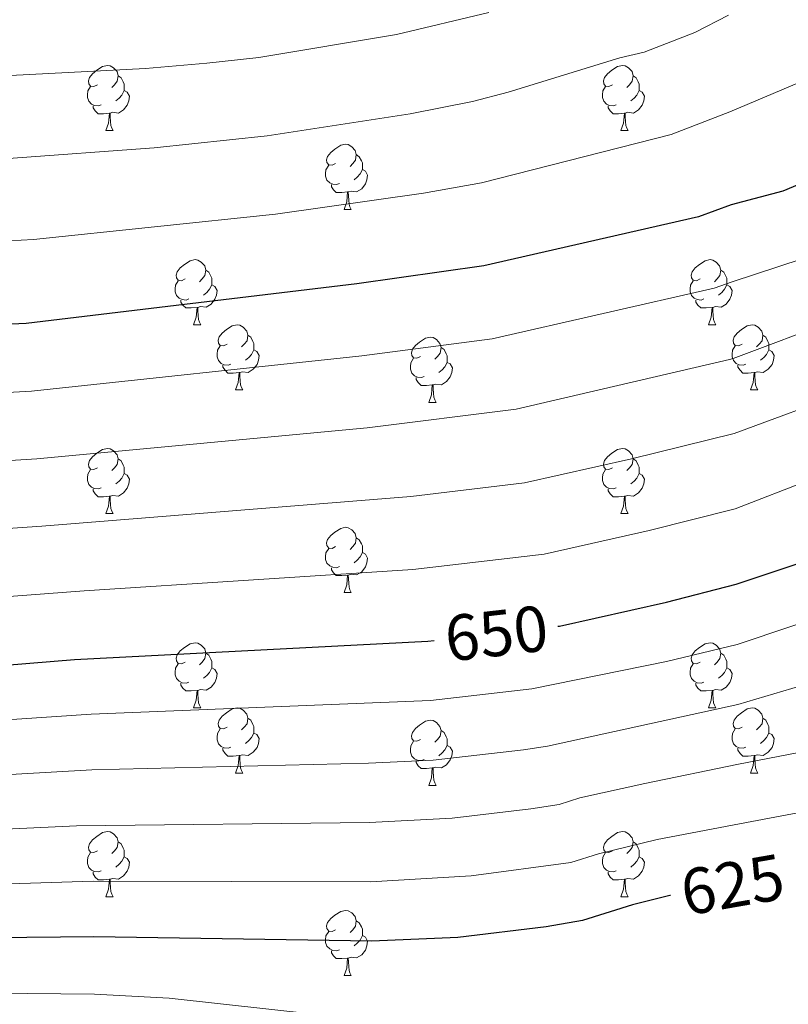
# Model space of a CAD drawing. Extents: x 595605 to 600103, y 786755 to 789789.
# Drawn here: x 598538 to 598656, y 787940 to 788092 of the extents above; entities that cross this region are included whole.
import ezdxf
from ezdxf.enums import TextEntityAlignment as Align

# ---------------------------------------------------------------- set-up
doc = ezdxf.new("R2010")
doc.units = 0
doc.header["$MEASUREMENT"] = 0
for name, color, linetype in [('Nivel 36', 7, 'Continuous'), ('Nivel 4', 7, 'Continuous'), ('Nivel 41', 7, 'Continuous'), ('Nivel 5', 7, 'Continuous'), ('Nivel 61', 7, 'Continuous'), ('Nivel 63', 7, 'Continuous')]:
    doc.layers.add(name, color=color, linetype=linetype)
doc.styles.add('Style-ariali', font='ariali.shx', dxfattribs={"bigfont": 'arialibig.shx'})

msp = doc.modelspace()

# ---------------------------------------------------------------- linework, layer by layer
at = {"layer": 'Nivel 36', "color": 92, "linetype": 'Continuous', "lineweight": 0, "flags": 128}
for points in [[(598550.055, 788082.025), (598549.525, 788081.76), (598548.995, 788081.815), (598548.73, 788082.185), (598548.675, 788082.61), (598548.835, 788083.13), (598549.315, 788083.725), (598549.95, 788084.255), (598550.85, 788084.84), (598551.595, 788085), (598552.02, 788084.945), (598552.55, 788084.63), (598553.08, 788084.045), (598553.24, 788083.405), (598553.13, 788082.555), (598552.705, 788082.025), (598552.285, 788081.6)], [(598629.382, 788082.025), (598628.852, 788081.76), (598628.322, 788081.815), (598628.057, 788082.185), (598628.002, 788082.61), (598628.162, 788083.13), (598628.642, 788083.725), (598629.277, 788084.255), (598630.177, 788084.84), (598630.922, 788085), (598631.347, 788084.945), (598631.877, 788084.63), (598632.407, 788084.045), (598632.567, 788083.405), (598632.457, 788082.555), (598632.032, 788082.025), (598631.612, 788081.6)], [(598553.24, 788083.405), (598553.715, 788083.09), (598554.03, 788082.45), (598554.19, 788082.13), (598554.19, 788081.55), (598554.19, 788081.125), (598553.82, 788080.435), (598553.4, 788079.955), (598552.92, 788079.535)], [(598632.567, 788083.405), (598633.042, 788083.09), (598633.357, 788082.45), (598633.517, 788082.13), (598633.517, 788081.55), (598633.517, 788081.125), (598633.147, 788080.435), (598632.727, 788079.955), (598632.247, 788079.535)], [(598550.64, 788078.945), (598550.215, 788078.785), (598549.63, 788078.845), (598549.155, 788079.055), (598548.73, 788079.48), (598548.515, 788080.065), (598548.515, 788080.485), (598548.57, 788081.07), (598548.995, 788081.76)], [(598554.19, 788081.125), (598554.645, 788080.875), (598554.99, 788080.26), (598554.88, 788079.535), (598554.67, 788078.895), (598554.085, 788078.155), (598553.29, 788077.675), (598552.44, 788077.78), (598552.01, 788077.65)], [(598629.967, 788078.945), (598629.542, 788078.785), (598628.957, 788078.845), (598628.482, 788079.055), (598628.057, 788079.48), (598627.842, 788080.065), (598627.842, 788080.485), (598627.897, 788081.07), (598628.322, 788081.76)], [(598633.517, 788081.125), (598633.972, 788080.875), (598634.317, 788080.26), (598634.207, 788079.535), (598633.997, 788078.895), (598633.412, 788078.155), (598632.617, 788077.675), (598631.767, 788077.78), (598631.337, 788077.65)], [(598551.9, 788077.65), (598551.01, 788077.565), (598550.165, 788077.565), (598549.74, 788077.995), (598549.42, 788078.47), (598549.42, 788078.785)], [(598631.227, 788077.65), (598630.337, 788077.565), (598629.492, 788077.565), (598629.067, 788077.995), (598628.747, 788078.47), (598628.747, 788078.785)], [(598551.355, 788074.965), (598551.79, 788076.125), (598551.9, 788077.65), (598552.01, 788077.65), (598552.045, 788077.065), (598552.08, 788076.38), (598552.15, 788075.765), (598552.265, 788075.365), (598552.48, 788074.965)], [(598630.682, 788074.965), (598631.117, 788076.125), (598631.227, 788077.65), (598631.337, 788077.65), (598631.372, 788077.065), (598631.407, 788076.38), (598631.477, 788075.765), (598631.592, 788075.365), (598631.807, 788074.965)], [(598551.355, 788074.965), (598552.48, 788074.965)], [(598630.682, 788074.965), (598631.807, 788074.965)], [(598586.746, 788069.885), (598586.216, 788069.62), (598585.686, 788069.675), (598585.421, 788070.045), (598585.366, 788070.47), (598585.526, 788070.99), (598586.006, 788071.585), (598586.641, 788072.115), (598587.541, 788072.7), (598588.286, 788072.86), (598588.711, 788072.805), (598589.241, 788072.49), (598589.771, 788071.905), (598589.931, 788071.265), (598589.821, 788070.415), (598589.396, 788069.885), (598588.976, 788069.46)], [(598589.931, 788071.265), (598590.406, 788070.95), (598590.721, 788070.31), (598590.881, 788069.99), (598590.881, 788069.41), (598590.881, 788068.985), (598590.511, 788068.295), (598590.091, 788067.815), (598589.611, 788067.395)], [(598587.331, 788066.805), (598586.906, 788066.645), (598586.321, 788066.705), (598585.846, 788066.915), (598585.421, 788067.34), (598585.206, 788067.925), (598585.206, 788068.345), (598585.261, 788068.93), (598585.686, 788069.62)], [(598590.881, 788068.985), (598591.336, 788068.735), (598591.681, 788068.12), (598591.571, 788067.395), (598591.361, 788066.755), (598590.776, 788066.015), (598589.981, 788065.535), (598589.131, 788065.64), (598588.701, 788065.51)], [(598588.591, 788065.51), (598587.701, 788065.425), (598586.856, 788065.425), (598586.431, 788065.855), (598586.111, 788066.33), (598586.111, 788066.645)], [(598588.046, 788062.825), (598588.481, 788063.985), (598588.591, 788065.51), (598588.701, 788065.51), (598588.736, 788064.925), (598588.771, 788064.24), (598588.841, 788063.625), (598588.956, 788063.225), (598589.171, 788062.825)], [(598588.046, 788062.825), (598589.171, 788062.825)], [(598563.558, 788052.116), (598563.028, 788051.851), (598562.498, 788051.906), (598562.233, 788052.276), (598562.178, 788052.701), (598562.338, 788053.221), (598562.818, 788053.816), (598563.453, 788054.346), (598564.353, 788054.931), (598565.098, 788055.091), (598565.523, 788055.036), (598566.053, 788054.721), (598566.583, 788054.136), (598566.743, 788053.496), (598566.633, 788052.646), (598566.208, 788052.116), (598565.788, 788051.691)], [(598642.885, 788052.116), (598642.355, 788051.851), (598641.825, 788051.906), (598641.56, 788052.276), (598641.505, 788052.701), (598641.665, 788053.221), (598642.145, 788053.816), (598642.78, 788054.346), (598643.68, 788054.931), (598644.425, 788055.091), (598644.85, 788055.036), (598645.38, 788054.721), (598645.91, 788054.136), (598646.07, 788053.496), (598645.96, 788052.646), (598645.535, 788052.116), (598645.115, 788051.691)], [(598566.743, 788053.496), (598567.218, 788053.181), (598567.533, 788052.541), (598567.693, 788052.221), (598567.693, 788051.641), (598567.693, 788051.216), (598567.323, 788050.526), (598566.903, 788050.046), (598566.423, 788049.626)], [(598646.07, 788053.496), (598646.545, 788053.181), (598646.86, 788052.541), (598647.02, 788052.221), (598647.02, 788051.641), (598647.02, 788051.216), (598646.65, 788050.526), (598646.23, 788050.046), (598645.75, 788049.626)], [(598564.143, 788049.036), (598563.718, 788048.876), (598563.133, 788048.936), (598562.658, 788049.146), (598562.233, 788049.571), (598562.018, 788050.156), (598562.018, 788050.576), (598562.073, 788051.161), (598562.498, 788051.851)], [(598567.693, 788051.216), (598568.148, 788050.966), (598568.493, 788050.351), (598568.383, 788049.626), (598568.173, 788048.986), (598567.588, 788048.246), (598566.793, 788047.766), (598565.943, 788047.871), (598565.513, 788047.741)], [(598643.47, 788049.036), (598643.045, 788048.876), (598642.46, 788048.936), (598641.985, 788049.146), (598641.56, 788049.571), (598641.345, 788050.156), (598641.345, 788050.576), (598641.4, 788051.161), (598641.825, 788051.851)], [(598647.02, 788051.216), (598647.475, 788050.966), (598647.82, 788050.351), (598647.71, 788049.626), (598647.5, 788048.986), (598646.915, 788048.246), (598646.12, 788047.766), (598645.27, 788047.871), (598644.84, 788047.741)], [(598565.403, 788047.741), (598564.513, 788047.656), (598563.668, 788047.656), (598563.243, 788048.086), (598562.923, 788048.561), (598562.923, 788048.876)], [(598564.858, 788045.056), (598565.293, 788046.216), (598565.403, 788047.741), (598565.513, 788047.741), (598565.548, 788047.156), (598565.583, 788046.471), (598565.653, 788045.856), (598565.768, 788045.456), (598565.983, 788045.056)], [(598644.73, 788047.741), (598643.84, 788047.656), (598642.995, 788047.656), (598642.57, 788048.086), (598642.25, 788048.561), (598642.25, 788048.876)], [(598644.185, 788045.056), (598644.62, 788046.216), (598644.73, 788047.741), (598644.84, 788047.741), (598644.875, 788047.156), (598644.91, 788046.471), (598644.98, 788045.856), (598645.095, 788045.456), (598645.31, 788045.056)], [(598564.858, 788045.056), (598565.983, 788045.056)], [(598570.033, 788042.081), (598569.503, 788041.816), (598568.973, 788041.871), (598568.708, 788042.241), (598568.653, 788042.666), (598568.813, 788043.186), (598569.293, 788043.781), (598569.928, 788044.311), (598570.828, 788044.896), (598571.573, 788045.056), (598571.998, 788045.001), (598572.528, 788044.686), (598573.058, 788044.101), (598573.218, 788043.461), (598573.108, 788042.611), (598572.683, 788042.081), (598572.263, 788041.656)], [(598644.185, 788045.056), (598645.31, 788045.056)], [(598649.36, 788042.081), (598648.83, 788041.816), (598648.3, 788041.871), (598648.035, 788042.241), (598647.98, 788042.666), (598648.14, 788043.186), (598648.62, 788043.781), (598649.255, 788044.311), (598650.155, 788044.896), (598650.9, 788045.056), (598651.325, 788045.001), (598651.855, 788044.686), (598652.385, 788044.101), (598652.545, 788043.461), (598652.435, 788042.611), (598652.01, 788042.081), (598651.59, 788041.656)], [(598573.218, 788043.461), (598573.693, 788043.146), (598574.008, 788042.506), (598574.168, 788042.186), (598574.168, 788041.606), (598574.168, 788041.181), (598573.798, 788040.491), (598573.378, 788040.011), (598572.898, 788039.591)], [(598652.545, 788043.461), (598653.02, 788043.146), (598653.335, 788042.506), (598653.495, 788042.186), (598653.495, 788041.606), (598653.495, 788041.181), (598653.125, 788040.491), (598652.705, 788040.011), (598652.225, 788039.591)], [(598570.618, 788039.001), (598570.193, 788038.841), (598569.608, 788038.901), (598569.133, 788039.111), (598568.708, 788039.536), (598568.493, 788040.121), (598568.493, 788040.541), (598568.548, 788041.126), (598568.973, 788041.816)], [(598599.805, 788040.176), (598599.275, 788039.911), (598598.745, 788039.966), (598598.48, 788040.336), (598598.425, 788040.761), (598598.585, 788041.281), (598599.065, 788041.876), (598599.7, 788042.406), (598600.6, 788042.991), (598601.345, 788043.151), (598601.77, 788043.096), (598602.3, 788042.781), (598602.83, 788042.196), (598602.99, 788041.556), (598602.88, 788040.706), (598602.455, 788040.176), (598602.035, 788039.751)], [(598649.945, 788039.001), (598649.52, 788038.841), (598648.935, 788038.901), (598648.46, 788039.111), (598648.035, 788039.536), (598647.82, 788040.121), (598647.82, 788040.541), (598647.875, 788041.126), (598648.3, 788041.816)], [(598574.168, 788041.181), (598574.623, 788040.931), (598574.968, 788040.316), (598574.858, 788039.591), (598574.648, 788038.951), (598574.063, 788038.211), (598573.268, 788037.731), (598572.418, 788037.836), (598571.988, 788037.706)], [(598602.99, 788041.556), (598603.465, 788041.241), (598603.78, 788040.601), (598603.94, 788040.281), (598603.94, 788039.701), (598603.94, 788039.276), (598603.57, 788038.586), (598603.15, 788038.106), (598602.67, 788037.686)], [(598653.495, 788041.181), (598653.95, 788040.931), (598654.295, 788040.316), (598654.185, 788039.591), (598653.975, 788038.951), (598653.39, 788038.211), (598652.595, 788037.731), (598651.745, 788037.836), (598651.315, 788037.706)], [(598571.878, 788037.706), (598570.988, 788037.621), (598570.143, 788037.621), (598569.718, 788038.051), (598569.398, 788038.526), (598569.398, 788038.841)], [(598600.39, 788037.096), (598599.965, 788036.936), (598599.38, 788036.996), (598598.905, 788037.206), (598598.48, 788037.631), (598598.265, 788038.216), (598598.265, 788038.636), (598598.32, 788039.221), (598598.745, 788039.911)], [(598603.94, 788039.276), (598604.395, 788039.026), (598604.74, 788038.411), (598604.63, 788037.686), (598604.42, 788037.046), (598603.835, 788036.306), (598603.04, 788035.826), (598602.19, 788035.931), (598601.76, 788035.801)], [(598651.205, 788037.706), (598650.315, 788037.621), (598649.47, 788037.621), (598649.045, 788038.051), (598648.725, 788038.526), (598648.725, 788038.841)], [(598571.333, 788035.021), (598571.768, 788036.181), (598571.878, 788037.706), (598571.988, 788037.706), (598572.023, 788037.121), (598572.058, 788036.436), (598572.128, 788035.821), (598572.243, 788035.421), (598572.458, 788035.021)], [(598650.66, 788035.021), (598651.095, 788036.181), (598651.205, 788037.706), (598651.315, 788037.706), (598651.35, 788037.121), (598651.385, 788036.436), (598651.455, 788035.821), (598651.57, 788035.421), (598651.785, 788035.021)], [(598601.65, 788035.801), (598600.76, 788035.716), (598599.915, 788035.716), (598599.49, 788036.146), (598599.17, 788036.621), (598599.17, 788036.936)], [(598601.105, 788033.116), (598601.54, 788034.276), (598601.65, 788035.801), (598601.76, 788035.801), (598601.795, 788035.216), (598601.83, 788034.531), (598601.9, 788033.916), (598602.015, 788033.516), (598602.23, 788033.116)], [(598571.333, 788035.021), (598572.458, 788035.021)], [(598650.66, 788035.021), (598651.785, 788035.021)], [(598601.105, 788033.116), (598602.23, 788033.116)], [(598550.055, 788023.033), (598549.525, 788022.768), (598548.995, 788022.823), (598548.73, 788023.193), (598548.675, 788023.618), (598548.835, 788024.138), (598549.315, 788024.733), (598549.95, 788025.263), (598550.85, 788025.848), (598551.595, 788026.008), (598552.02, 788025.953), (598552.55, 788025.638), (598553.08, 788025.053), (598553.24, 788024.413), (598553.13, 788023.563), (598552.705, 788023.033), (598552.285, 788022.608)], [(598629.382, 788023.033), (598628.852, 788022.768), (598628.322, 788022.823), (598628.057, 788023.193), (598628.002, 788023.618), (598628.162, 788024.138), (598628.642, 788024.733), (598629.277, 788025.263), (598630.177, 788025.848), (598630.922, 788026.008), (598631.347, 788025.953), (598631.877, 788025.638), (598632.407, 788025.053), (598632.567, 788024.413), (598632.457, 788023.563), (598632.032, 788023.033), (598631.612, 788022.608)], [(598553.24, 788024.413), (598553.715, 788024.098), (598554.03, 788023.458), (598554.19, 788023.138), (598554.19, 788022.558), (598554.19, 788022.133), (598553.82, 788021.443), (598553.4, 788020.963), (598552.92, 788020.543)], [(598632.567, 788024.413), (598633.042, 788024.098), (598633.357, 788023.458), (598633.517, 788023.138), (598633.517, 788022.558), (598633.517, 788022.133), (598633.147, 788021.443), (598632.727, 788020.963), (598632.247, 788020.543)], [(598550.64, 788019.953), (598550.215, 788019.793), (598549.63, 788019.853), (598549.155, 788020.063), (598548.73, 788020.488), (598548.515, 788021.073), (598548.515, 788021.493), (598548.57, 788022.078), (598548.995, 788022.768)], [(598554.19, 788022.133), (598554.645, 788021.883), (598554.99, 788021.268), (598554.88, 788020.543), (598554.67, 788019.903), (598554.085, 788019.163), (598553.29, 788018.683), (598552.44, 788018.788), (598552.01, 788018.658)], [(598629.967, 788019.953), (598629.542, 788019.793), (598628.957, 788019.853), (598628.482, 788020.063), (598628.057, 788020.488), (598627.842, 788021.073), (598627.842, 788021.493), (598627.897, 788022.078), (598628.322, 788022.768)], [(598633.517, 788022.133), (598633.972, 788021.883), (598634.317, 788021.268), (598634.207, 788020.543), (598633.997, 788019.903), (598633.412, 788019.163), (598632.617, 788018.683), (598631.767, 788018.788), (598631.337, 788018.658)], [(598551.9, 788018.658), (598551.01, 788018.573), (598550.165, 788018.573), (598549.74, 788019.003), (598549.42, 788019.478), (598549.42, 788019.793)], [(598631.227, 788018.658), (598630.337, 788018.573), (598629.492, 788018.573), (598629.067, 788019.003), (598628.747, 788019.478), (598628.747, 788019.793)], [(598551.355, 788015.973), (598551.79, 788017.133), (598551.9, 788018.658), (598552.01, 788018.658), (598552.045, 788018.073), (598552.08, 788017.388), (598552.15, 788016.773), (598552.265, 788016.373), (598552.48, 788015.973)], [(598630.682, 788015.973), (598631.117, 788017.133), (598631.227, 788018.658), (598631.337, 788018.658), (598631.372, 788018.073), (598631.407, 788017.388), (598631.477, 788016.773), (598631.592, 788016.373), (598631.807, 788015.973)], [(598551.355, 788015.973), (598552.48, 788015.973)], [(598630.682, 788015.973), (598631.807, 788015.973)], [(598586.746, 788010.893), (598586.216, 788010.628), (598585.686, 788010.683), (598585.421, 788011.053), (598585.366, 788011.478), (598585.526, 788011.998), (598586.006, 788012.593), (598586.641, 788013.123), (598587.541, 788013.708), (598588.286, 788013.868), (598588.711, 788013.813), (598589.241, 788013.498), (598589.771, 788012.913), (598589.931, 788012.273), (598589.821, 788011.423), (598589.396, 788010.893), (598588.976, 788010.468)], [(598589.931, 788012.273), (598590.406, 788011.958), (598590.721, 788011.318), (598590.881, 788010.998), (598590.881, 788010.418), (598590.881, 788009.993), (598590.511, 788009.303), (598590.091, 788008.823), (598589.611, 788008.403)], [(598587.331, 788007.813), (598586.906, 788007.653), (598586.321, 788007.713), (598585.846, 788007.923), (598585.421, 788008.348), (598585.206, 788008.933), (598585.206, 788009.353), (598585.261, 788009.938), (598585.686, 788010.628)], [(598590.881, 788009.993), (598591.336, 788009.743), (598591.681, 788009.128), (598591.571, 788008.403), (598591.361, 788007.763), (598590.776, 788007.023), (598589.981, 788006.543), (598589.131, 788006.648), (598588.701, 788006.518)], [(598588.591, 788006.518), (598587.701, 788006.433), (598586.856, 788006.433), (598586.431, 788006.863), (598586.111, 788007.338), (598586.111, 788007.653)], [(598588.046, 788003.833), (598588.481, 788004.993), (598588.591, 788006.518), (598588.701, 788006.518), (598588.736, 788005.933), (598588.771, 788005.248), (598588.841, 788004.633), (598588.956, 788004.233), (598589.171, 788003.833)], [(598588.046, 788003.833), (598589.171, 788003.833)], [(598563.558, 787993.124), (598563.028, 787992.859), (598562.498, 787992.914), (598562.233, 787993.284), (598562.178, 787993.709), (598562.338, 787994.229), (598562.818, 787994.824), (598563.453, 787995.354), (598564.353, 787995.939), (598565.098, 787996.099), (598565.523, 787996.044), (598566.053, 787995.729), (598566.583, 787995.144), (598566.743, 787994.504), (598566.633, 787993.654), (598566.208, 787993.124), (598565.788, 787992.699)], [(598642.885, 787993.124), (598642.355, 787992.859), (598641.825, 787992.914), (598641.56, 787993.284), (598641.505, 787993.709), (598641.665, 787994.229), (598642.145, 787994.824), (598642.78, 787995.354), (598643.68, 787995.939), (598644.425, 787996.099), (598644.85, 787996.044), (598645.38, 787995.729), (598645.91, 787995.144), (598646.07, 787994.504), (598645.96, 787993.654), (598645.535, 787993.124), (598645.115, 787992.699)], [(598566.743, 787994.504), (598567.218, 787994.189), (598567.533, 787993.549), (598567.693, 787993.229), (598567.693, 787992.649), (598567.693, 787992.224), (598567.323, 787991.534), (598566.903, 787991.054), (598566.423, 787990.634)], [(598646.07, 787994.504), (598646.545, 787994.189), (598646.86, 787993.549), (598647.02, 787993.229), (598647.02, 787992.649), (598647.02, 787992.224), (598646.65, 787991.534), (598646.23, 787991.054), (598645.75, 787990.634)], [(598564.143, 787990.044), (598563.718, 787989.884), (598563.133, 787989.944), (598562.658, 787990.154), (598562.233, 787990.579), (598562.018, 787991.164), (598562.018, 787991.584), (598562.073, 787992.169), (598562.498, 787992.859)], [(598567.693, 787992.224), (598568.148, 787991.974), (598568.493, 787991.359), (598568.383, 787990.634), (598568.173, 787989.994), (598567.588, 787989.254), (598566.793, 787988.774), (598565.943, 787988.879), (598565.513, 787988.749)], [(598643.47, 787990.044), (598643.045, 787989.884), (598642.46, 787989.944), (598641.985, 787990.154), (598641.56, 787990.579), (598641.345, 787991.164), (598641.345, 787991.584), (598641.4, 787992.169), (598641.825, 787992.859)], [(598647.02, 787992.224), (598647.475, 787991.974), (598647.82, 787991.359), (598647.71, 787990.634), (598647.5, 787989.994), (598646.915, 787989.254), (598646.12, 787988.774), (598645.27, 787988.879), (598644.84, 787988.749)], [(598565.403, 787988.749), (598564.513, 787988.664), (598563.668, 787988.664), (598563.243, 787989.094), (598562.923, 787989.569), (598562.923, 787989.884)], [(598564.858, 787986.064), (598565.293, 787987.224), (598565.403, 787988.749), (598565.513, 787988.749), (598565.548, 787988.164), (598565.583, 787987.479), (598565.653, 787986.864), (598565.768, 787986.464), (598565.983, 787986.064)], [(598644.73, 787988.749), (598643.84, 787988.664), (598642.995, 787988.664), (598642.57, 787989.094), (598642.25, 787989.569), (598642.25, 787989.884)], [(598644.185, 787986.064), (598644.62, 787987.224), (598644.73, 787988.749), (598644.84, 787988.749), (598644.875, 787988.164), (598644.91, 787987.479), (598644.98, 787986.864), (598645.095, 787986.464), (598645.31, 787986.064)], [(598564.858, 787986.064), (598565.983, 787986.064)], [(598570.033, 787983.089), (598569.503, 787982.824), (598568.973, 787982.879), (598568.708, 787983.249), (598568.653, 787983.674), (598568.813, 787984.194), (598569.293, 787984.789), (598569.928, 787985.319), (598570.828, 787985.904), (598571.573, 787986.064), (598571.998, 787986.009), (598572.528, 787985.694), (598573.058, 787985.109), (598573.218, 787984.469), (598573.108, 787983.619), (598572.683, 787983.089), (598572.263, 787982.664)], [(598644.185, 787986.064), (598645.31, 787986.064)], [(598649.36, 787983.089), (598648.83, 787982.824), (598648.3, 787982.879), (598648.035, 787983.249), (598647.98, 787983.674), (598648.14, 787984.194), (598648.62, 787984.789), (598649.255, 787985.319), (598650.155, 787985.904), (598650.9, 787986.064), (598651.325, 787986.009), (598651.855, 787985.694), (598652.385, 787985.109), (598652.545, 787984.469), (598652.435, 787983.619), (598652.01, 787983.089), (598651.59, 787982.664)], [(598573.218, 787984.469), (598573.693, 787984.154), (598574.008, 787983.514), (598574.168, 787983.194), (598574.168, 787982.614), (598574.168, 787982.189), (598573.798, 787981.499), (598573.378, 787981.019), (598572.898, 787980.599)], [(598599.805, 787981.184), (598599.275, 787980.919), (598598.745, 787980.974), (598598.48, 787981.344), (598598.425, 787981.769), (598598.585, 787982.289), (598599.065, 787982.884), (598599.7, 787983.414), (598600.6, 787983.999), (598601.345, 787984.159), (598601.77, 787984.104), (598602.3, 787983.789), (598602.83, 787983.204), (598602.99, 787982.564), (598602.88, 787981.714), (598602.455, 787981.184), (598602.035, 787980.759)], [(598652.545, 787984.469), (598653.02, 787984.154), (598653.335, 787983.514), (598653.495, 787983.194), (598653.495, 787982.614), (598653.495, 787982.189), (598653.125, 787981.499), (598652.705, 787981.019), (598652.225, 787980.599)], [(598570.618, 787980.009), (598570.193, 787979.849), (598569.608, 787979.909), (598569.133, 787980.119), (598568.708, 787980.544), (598568.493, 787981.129), (598568.493, 787981.549), (598568.548, 787982.134), (598568.973, 787982.824)], [(598602.99, 787982.564), (598603.465, 787982.249), (598603.78, 787981.609), (598603.94, 787981.289), (598603.94, 787980.709), (598603.94, 787980.284), (598603.57, 787979.594), (598603.15, 787979.114), (598602.67, 787978.694)], [(598649.945, 787980.009), (598649.52, 787979.849), (598648.935, 787979.909), (598648.46, 787980.119), (598648.035, 787980.544), (598647.82, 787981.129), (598647.82, 787981.549), (598647.875, 787982.134), (598648.3, 787982.824)], [(598574.168, 787982.189), (598574.623, 787981.939), (598574.968, 787981.324), (598574.858, 787980.599), (598574.648, 787979.959), (598574.063, 787979.219), (598573.268, 787978.739), (598572.418, 787978.844), (598571.988, 787978.714)], [(598653.495, 787982.189), (598653.95, 787981.939), (598654.295, 787981.324), (598654.185, 787980.599), (598653.975, 787979.959), (598653.39, 787979.219), (598652.595, 787978.739), (598651.745, 787978.844), (598651.315, 787978.714)], [(598571.878, 787978.714), (598570.988, 787978.629), (598570.143, 787978.629), (598569.718, 787979.059), (598569.398, 787979.534), (598569.398, 787979.849)], [(598600.39, 787978.104), (598599.965, 787977.944), (598599.38, 787978.004), (598598.905, 787978.214), (598598.48, 787978.639), (598598.265, 787979.224), (598598.265, 787979.644), (598598.32, 787980.229), (598598.745, 787980.919)], [(598603.94, 787980.284), (598604.395, 787980.034), (598604.74, 787979.419), (598604.63, 787978.694), (598604.42, 787978.054), (598603.835, 787977.314), (598603.04, 787976.834), (598602.19, 787976.939), (598601.76, 787976.809)], [(598651.205, 787978.714), (598650.315, 787978.629), (598649.47, 787978.629), (598649.045, 787979.059), (598648.725, 787979.534), (598648.725, 787979.849)], [(598571.333, 787976.029), (598571.768, 787977.189), (598571.878, 787978.714), (598571.988, 787978.714), (598572.023, 787978.129), (598572.058, 787977.444), (598572.128, 787976.829), (598572.243, 787976.429), (598572.458, 787976.029)], [(598650.66, 787976.029), (598651.095, 787977.189), (598651.205, 787978.714), (598651.315, 787978.714), (598651.35, 787978.129), (598651.385, 787977.444), (598651.455, 787976.829), (598651.57, 787976.429), (598651.785, 787976.029)], [(598601.65, 787976.809), (598600.76, 787976.724), (598599.915, 787976.724), (598599.49, 787977.154), (598599.17, 787977.629), (598599.17, 787977.944)], [(598601.105, 787974.124), (598601.54, 787975.284), (598601.65, 787976.809), (598601.76, 787976.809), (598601.795, 787976.224), (598601.83, 787975.539), (598601.9, 787974.924), (598602.015, 787974.524), (598602.23, 787974.124)], [(598571.333, 787976.029), (598572.458, 787976.029)], [(598650.66, 787976.029), (598651.785, 787976.029)], [(598601.105, 787974.124), (598602.23, 787974.124)], [(598550.055, 787964.041), (598549.525, 787963.776), (598548.995, 787963.831), (598548.73, 787964.201), (598548.675, 787964.626), (598548.835, 787965.146), (598549.315, 787965.741), (598549.95, 787966.271), (598550.85, 787966.856), (598551.595, 787967.016), (598552.02, 787966.961), (598552.55, 787966.646), (598553.08, 787966.061), (598553.24, 787965.421), (598553.13, 787964.571), (598552.705, 787964.041), (598552.285, 787963.616)], [(598629.382, 787964.041), (598628.852, 787963.776), (598628.322, 787963.831), (598628.057, 787964.201), (598628.002, 787964.626), (598628.162, 787965.146), (598628.642, 787965.741), (598629.277, 787966.271), (598630.177, 787966.856), (598630.922, 787967.016), (598631.347, 787966.961), (598631.877, 787966.646), (598632.407, 787966.061), (598632.567, 787965.421), (598632.457, 787964.571), (598632.032, 787964.041), (598631.612, 787963.616)], [(598553.24, 787965.421), (598553.715, 787965.106), (598554.03, 787964.466), (598554.19, 787964.146), (598554.19, 787963.566), (598554.19, 787963.141), (598553.82, 787962.451), (598553.4, 787961.971), (598552.92, 787961.551)], [(598632.567, 787965.421), (598633.042, 787965.106), (598633.357, 787964.466), (598633.517, 787964.146), (598633.517, 787963.566), (598633.517, 787963.141), (598633.147, 787962.451), (598632.727, 787961.971), (598632.247, 787961.551)], [(598550.64, 787960.961), (598550.215, 787960.801), (598549.63, 787960.861), (598549.155, 787961.071), (598548.73, 787961.496), (598548.515, 787962.081), (598548.515, 787962.501), (598548.57, 787963.086), (598548.995, 787963.776)], [(598554.19, 787963.141), (598554.645, 787962.891), (598554.99, 787962.276), (598554.88, 787961.551), (598554.67, 787960.911), (598554.085, 787960.171), (598553.29, 787959.691), (598552.44, 787959.796), (598552.01, 787959.666)], [(598629.967, 787960.961), (598629.542, 787960.801), (598628.957, 787960.861), (598628.482, 787961.071), (598628.057, 787961.496), (598627.842, 787962.081), (598627.842, 787962.501), (598627.897, 787963.086), (598628.322, 787963.776)], [(598633.517, 787963.141), (598633.972, 787962.891), (598634.317, 787962.276), (598634.207, 787961.551), (598633.997, 787960.911), (598633.412, 787960.171), (598632.617, 787959.691), (598631.767, 787959.796), (598631.337, 787959.666)], [(598551.9, 787959.666), (598551.01, 787959.581), (598550.165, 787959.581), (598549.74, 787960.011), (598549.42, 787960.486), (598549.42, 787960.801)], [(598631.227, 787959.666), (598630.337, 787959.581), (598629.492, 787959.581), (598629.067, 787960.011), (598628.747, 787960.486), (598628.747, 787960.801)], [(598551.355, 787956.981), (598551.79, 787958.141), (598551.9, 787959.666), (598552.01, 787959.666), (598552.045, 787959.081), (598552.08, 787958.396), (598552.15, 787957.781), (598552.265, 787957.381), (598552.48, 787956.981)], [(598630.682, 787956.981), (598631.117, 787958.141), (598631.227, 787959.666), (598631.337, 787959.666), (598631.372, 787959.081), (598631.407, 787958.396), (598631.477, 787957.781), (598631.592, 787957.381), (598631.807, 787956.981)], [(598551.355, 787956.981), (598552.48, 787956.981)], [(598630.682, 787956.981), (598631.807, 787956.981)], [(598586.746, 787951.901), (598586.216, 787951.636), (598585.686, 787951.691), (598585.421, 787952.061), (598585.366, 787952.486), (598585.526, 787953.006), (598586.006, 787953.601), (598586.641, 787954.131), (598587.541, 787954.716), (598588.286, 787954.876), (598588.711, 787954.821), (598589.241, 787954.506), (598589.771, 787953.921), (598589.931, 787953.281), (598589.821, 787952.431), (598589.396, 787951.901), (598588.976, 787951.476)], [(598589.931, 787953.281), (598590.406, 787952.966), (598590.721, 787952.326), (598590.881, 787952.006), (598590.881, 787951.426), (598590.881, 787951.001), (598590.511, 787950.311), (598590.091, 787949.831), (598589.611, 787949.411)], [(598587.331, 787948.821), (598586.906, 787948.661), (598586.321, 787948.721), (598585.846, 787948.931), (598585.421, 787949.356), (598585.206, 787949.941), (598585.206, 787950.361), (598585.261, 787950.946), (598585.686, 787951.636)], [(598590.881, 787951.001), (598591.336, 787950.751), (598591.681, 787950.136), (598591.571, 787949.411), (598591.361, 787948.771), (598590.776, 787948.031), (598589.981, 787947.551), (598589.131, 787947.656), (598588.701, 787947.526)], [(598588.591, 787947.526), (598587.701, 787947.441), (598586.856, 787947.441), (598586.431, 787947.871), (598586.111, 787948.346), (598586.111, 787948.661)], [(598588.046, 787944.841), (598588.481, 787946.001), (598588.591, 787947.526), (598588.701, 787947.526), (598588.736, 787946.941), (598588.771, 787946.256), (598588.841, 787945.641), (598588.956, 787945.241), (598589.171, 787944.841)], [(598588.046, 787944.841), (598589.171, 787944.841)]]:
    msp.add_lwpolyline(points, dxfattribs=at)
at = {"layer": 'Nivel 4', "color": 25, "linetype": 'Continuous', "lineweight": 30, "flags": 128}
for points, elevation in [([(598706.546, 788096.591), (598690.273, 788084.203), (598673.005, 788073.763), (598666.419, 788070.163), (598655.63, 788065.662), (598647.675, 788063.538), (598642.627, 788061.705), (598609.6, 788054.124), (598590.03, 788051.346), (598539.108, 788045.233), (598498.77, 788043.455)], 675), ([(598621, 787998.637), (598621.225, 787998.663), (598637.74, 788002.337), (598648.46, 788005.105), (598660.133, 788009.025), (598664.888, 788011.433), (598672.816, 788014.332), (598675.204, 788015.47), (598684.223, 788020.952), (598709.894, 788039.627), (598720.155, 788049.101), (598737.502, 788060.913), (598741.92, 788063.442), (598754.358, 788071.832), (598761.248, 788075.953), (598769.414, 788079.217), (598779.407, 788084.68), (598801.282, 788094.813)], 650), ([(598318.548, 787965.335), (598365.604, 787971.2), (598424.166, 787978.266), (598485.827, 787988.515), (598546.512, 787993.514), (598600.94, 787996.335), (598601.934, 787996.449)], 650), ([(598638.351, 787957.181), (598638.235, 787957.161), (598632.46, 787955.738), (598624.766, 787953.294), (598619.16, 787952.341), (598605.58, 787950.694), (598592.325, 787950.11), (598549.53, 787950.826), (598523.664, 787950.539)], 625)]:
    msp.add_lwpolyline(points, dxfattribs=dict(at, elevation=elevation))
at = {"layer": 'Nivel 5', "color": 25, "linetype": 'Continuous', "lineweight": 0, "flags": 128}
for points, elevation in [([(598345.604, 787999.982), (598364.237, 788002.477), (598397.411, 788005.285), (598414.72, 788007.832), (598421.511, 788008.991), (598452.783, 788016.095), (598472.429, 788019.672), (598479.864, 788020.636), (598540.717, 788024.433), (598591.597, 788029.196), (598614.568, 788032.067), (598647.449, 788039.707), (598647.993, 788039.89), (598663.835, 788045.838), (598670.633, 788049.942), (598677.339, 788053.242), (598688.709, 788060.483), (598717.275, 788081.193), (598724.869, 788087.16), (598741.665, 788099.045), (598751.033, 788104.803), (598766.521, 788113.688), (598782.858, 788122.159)], 665), ([(598342.058, 788033.821), (598360.799, 788036.547), (598380.357, 788038.328), (598393.865, 788039.134), (598410.554, 788041.724), (598444.131, 788049.607), (598466.463, 788053.416), (598498.366, 788055.952), (598540.227, 788058.178), (598577.516, 788062.073), (598600.31, 788065.319), (598609.211, 788066.901), (598638.453, 788074.371), (598647.487, 788077.854), (598666.141, 788085.75), (598683.446, 788096.072)], 680), ([(598344.7, 788010.295), (598362.954, 788012.803), (598396.431, 788015.25), (598416.589, 788018.399), (598450.814, 788026.792), (598470.432, 788030.468), (598481.113, 788031.584), (598539.912, 788034.833), (598590.813, 788040.271), (598610.848, 788042.908), (598645.038, 788050.706), (598647.836, 788051.681), (598658.597, 788055.224), (598664.285, 788058.283), (598671.879, 788061.702), (598682.996, 788068.416), (598696.249, 788077.182), (598711.91, 788088.892), (598717.873, 788094.005)], 670), ([(598548.019, 788004.105), (598598.65, 788007.389), (598618.9, 788009.755), (598635.035, 788013.365), (598648.303, 788016.703), (598671.6, 788025.743), (598688.259, 788036.321), (598702.182, 788046.053), (598715.737, 788057.316), (598732.059, 788068.711), (598751.12, 788081.489), (598758.341, 788085.704), (598764.48, 788088.326), (598774.393, 788093.927)], 655), ([(598293.38, 788053.881), (598361.534, 788063.75), (598378.705, 788065.928), (598390.691, 788066.972), (598404.033, 788068.74), (598439.083, 788074.949), (598451.125, 788076.448), (598462.52, 788077.719), (598479.84, 788079.036), (598507.783, 788081.97), (598557.445, 788084.537), (598566.891, 788085.332), (598574.907, 788086.221), (598596.121, 788089.754), (598610.34, 788093.137)], 690), ([(598340.32, 788047.035), (598359.927, 788049.975), (598379.531, 788052.128), (598392.278, 788053.053), (598410.359, 788055.708), (598441.345, 788062.339), (598464.492, 788065.567), (598507.92, 788069.26), (598536.37, 788070.658), (598558.779, 788072.329), (598576.211, 788074.147), (598598.216, 788077.537), (598607.851, 788079.439), (598613.341, 788080.874), (598630.544, 788086.18), (598634.279, 788087.038), (598642.062, 788090.05), (598647.287, 788092.766)], 685), ([(598759.581, 788058.649), (598747.439, 788052.603), (598732.284, 788041.945), (598721.313, 788036.004), (598710.003, 788029.152), (598696.487, 788018.284), (598689.411, 788014.484), (598677.279, 788006.987), (598665.274, 788001.413), (598648.582, 787995.804), (598637.733, 787993.205), (598616.997, 787988.996), (598601.368, 787987.184), (598549.111, 787985.103), (598520.799, 787983.202), (598487.183, 787980.373), (598477.387, 787978.509), (598466.487, 787975.534), (598442.326, 787971.7), (598413.865, 787966.189), (598403.609, 787963.831), (598383.58, 787960.387), (598356.185, 787953.534), (598338.268, 787950.331)], 645), ([(598346.508, 787989.67), (598365.519, 787992.151), (598398.391, 787995.321), (598420.871, 787998.459), (598454.753, 788005.398), (598481.849, 788009.927), (598541.522, 788014.034), (598598.355, 788018.597), (598615.835, 788020.717), (598632.331, 788024.393), (598648.148, 788028.327), (598665.941, 788034.864), (598676.978, 788041.637), (598682.799, 788044.781)], 660), ([(598752.323, 788040.543), (598742.884, 788035.74), (598735.293, 788030.787), (598727.833, 788026.76), (598716.177, 788018.933), (598707.002, 788013.675), (598697.062, 788006.908), (598684.51, 788000.101), (598666.727, 787991.923), (598648.707, 787986.57), (598619.411, 787980.144), (598615.678, 787979.592), (598601.796, 787978.034), (598591.8, 787977.549), (598549.216, 787976.545), (598512.336, 787974.423)], 640), ([(598765.108, 788029.871), (598750.451, 788021.512), (598746.066, 788018.666), (598739.261, 788013.553), (598724.253, 788003.992), (598706.297, 787993.991), (598696.115, 787989.062), (598688.206, 787986.262), (598672.413, 787981.978), (598648.827, 787977.392), (598634.359, 787974.413)], 635), ([(598317.11, 787975.771), (598366.802, 787981.825), (598399.371, 787985.356), (598422.469, 787988.323), (598456.722, 787994.701), (598484.025, 787999.243), (598548.019, 788004.105)], 655), ([(598707.215, 787981.032), (598681.856, 787974.403), (598648.95, 787968.204), (598636.297, 787965.787), (598627.23, 787963.593), (598622.981, 787962.244), (598607.633, 787960.18), (598592.15, 787959.256), (598549.425, 787959.389), (598513.93, 787958.27)], 630), ([(598634.359, 787974.413), (598624.383, 787972.206), (598621.196, 787971.194), (598616.839, 787970.508), (598604.717, 787969.08), (598591.975, 787968.403), (598546.822, 787967.884), (598510.639, 787966.186), (598487.621, 787963.759), (598478.452, 787961.481), (598465.657, 787960.495), (598462.882, 787959.933), (598452.983, 787957.096), (598445.374, 787954.224), (598434.912, 787949.354), (598425.413, 787944.132), (598417.776, 787940.433), (598408.177, 787934.53), (598395.714, 787928.309), (598379.242, 787922.839), (598362.189, 787918.867), (598347.262, 787916.558), (598342.285, 787916.091)], 635), ([(598528.837, 787942.157), (598549.635, 787941.957), (598561.115, 787941.35), (598583.931, 787938.825), (598608.2, 787934.849), (598619.164, 787932.47), (598624.469, 787931.635), (598628.499, 787931.363), (598636.488, 787931.765), (598642.886, 787932.729), (598649.404, 787934.242), (598676.694, 787941.571), (598696.177, 787947.904), (598706.974, 787952.016), (598725.691, 787956.468), (598733.977, 787957.843), (598738.997, 787958.346), (598750.239, 787958.433), (598753.054, 787958.032), (598755.686, 787957.161)], 620)]:
    msp.add_lwpolyline(points, dxfattribs=dict(at, elevation=elevation))
at = {"layer": 'Nivel 61', "color": 19, "linetype": 'Continuous', "lineweight": 0}
msp.add_3dface([(596535.48, 787161.88, 620), (596502.59, 789475.49, 556.87), (599885.11, 789524.34, 550), (599919.13, 787210.72, 560)], dxfattribs=at)
at = {"layer": 'Nivel 63', "color": 7, "linetype": 'Continuous', "lineweight": 0}
msp.add_3dface([(595648.153, 786755.214), (600102.683, 786819.511), (600059.818, 789789.212), (595605.288, 789724.915)], dxfattribs=at)

# ---------------------------------------------------------------- texts
at = {"layer": 'Nivel 41', "color": 25, "linetype": 'Continuous', "lineweight": 0, "style": 'Style-ariali'}
for s, rotation, p in [('650', 6.54688, (598611.526, 787997.55, 650)), ('625', 9.89726, (598647.884, 787958.845, 625))]:
    msp.add_text(s, height=7, rotation=rotation, dxfattribs=at).set_placement(p, align=Align.MIDDLE_CENTER)

doc.saveas('drawing.dxf')
